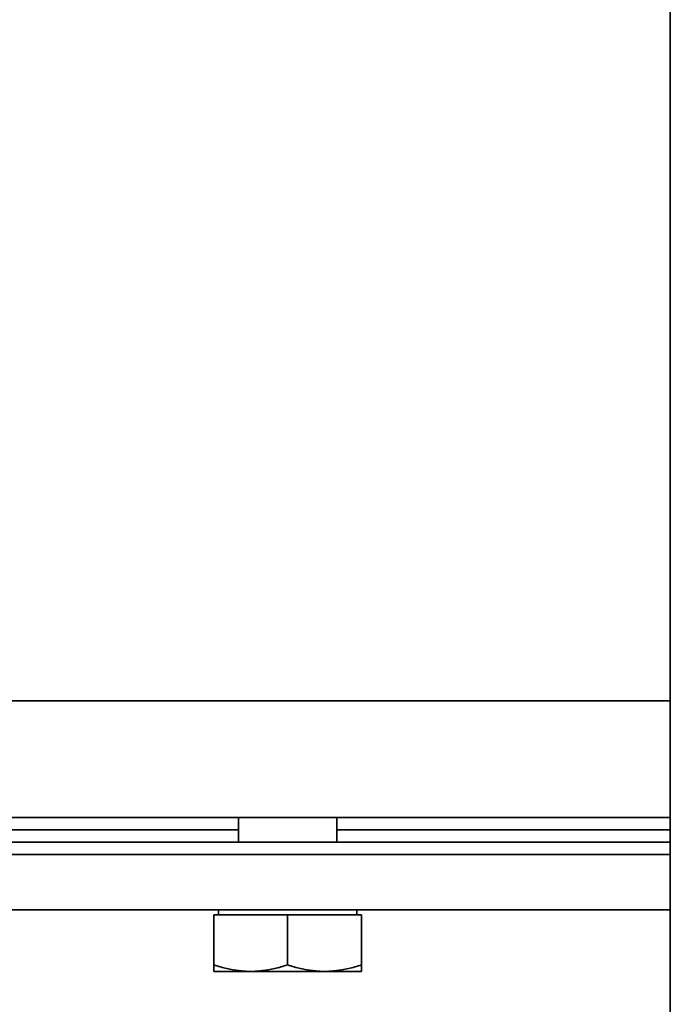
# Model space of a CAD drawing. Units: millimetres. Extents: x 518 to 3626, y 513 to 5717.
# Drawn here: x 2811 to 2916, y 2310 to 2470 of the extents above; entities that cross this region are included whole.
import ezdxf

# ---------------------------------------------------------------- set-up
doc = ezdxf.new("R2010")
doc.units = ezdxf.units.MM
doc.header["$LTSCALE"] = 20
doc.layers.add('Sichtbar (ISO)', color=7, linetype='Continuous', lineweight=35)

msp = doc.modelspace()

# ---------------------------------------------------------------- linework, layer by layer
at = {"layer": 'Sichtbar (ISO)'}
for p, q in [((2916.48, 2584.28), (2916.48, 2069.28)), ((2916.48, 2359.4), (2731.48, 2359.4)), ((2731.48, 2359.4), (2916.48, 2359.4)), ((2916.48, 2340.4), (2731.48, 2340.4)), ((2846.26, 2336.4), (2846.26, 2340.4)), ((2862.26, 2336.4), (2862.26, 2340.4)), ((2846.26, 2338.4), (2801.56, 2338.4)), ((2916.48, 2338.4), (2862.26, 2338.4)), ((2916.48, 2336.4), (2733.48, 2336.4)), ((2916.48, 2334.4), (2731.48, 2334.4)), ((2916.48, 2325.4), (2731.48, 2325.4)), ((2842.26, 2324.6), (2854.26, 2324.6)), ((2842.26, 2324.6), (2842.26, 2316.47)), ((2843.01, 2324.6), (2843.01, 2325.4)), ((2854.26, 2324.6), (2866.26, 2324.6)), ((2854.26, 2324.6), (2854.26, 2316.47)), ((2865.5, 2324.6), (2865.5, 2325.4)), ((2866.26, 2324.6), (2866.26, 2316.47)), ((2842.26, 2315.4), (2842.26, 2316.47)), ((2866.26, 2316.47), (2866.26, 2315.4)), ((2842.26, 2315.4), (2848.26, 2315.4)), ((2848.26, 2315.4), (2860.26, 2315.4)), ((2860.26, 2315.4), (2866.26, 2315.4))]:
    msp.add_line(p, q, dxfattribs=at)
at = {"layer": 'Sichtbar (ISO)', "flags": 128}
for points in [[(2842.26, 2316.47), (2842.53, 2316.38), (2842.8, 2316.3), (2843.07, 2316.21), (2843.34, 2316.14), (2843.6, 2316.06), (2843.86, 2316), (2844.12, 2315.93), (2844.37, 2315.87), (2844.62, 2315.81), (2844.87, 2315.76), (2845.12, 2315.71), (2845.37, 2315.66), (2845.61, 2315.62), (2845.85, 2315.58), (2846.1, 2315.55), (2846.34, 2315.52), (2846.58, 2315.49), (2846.82, 2315.47), (2847.06, 2315.45), (2847.3, 2315.43), (2847.54, 2315.42), (2847.78, 2315.41), (2848.02, 2315.4), (2848.26, 2315.4)], [(2848.26, 2315.4), (2848.5, 2315.4), (2848.74, 2315.41), (2848.98, 2315.42), (2849.22, 2315.43), (2849.46, 2315.45), (2849.69, 2315.47), (2849.93, 2315.49), (2850.18, 2315.52), (2850.42, 2315.55), (2850.66, 2315.58), (2850.9, 2315.62), (2851.15, 2315.66), (2851.39, 2315.71), (2851.64, 2315.76), (2851.89, 2315.81), (2852.14, 2315.87), (2852.4, 2315.93), (2852.65, 2316), (2852.91, 2316.06), (2853.17, 2316.14), (2853.44, 2316.21), (2853.71, 2316.3), (2853.98, 2316.38), (2854.26, 2316.47)], [(2854.26, 2316.47), (2854.53, 2316.38), (2854.8, 2316.3), (2855.07, 2316.21), (2855.34, 2316.14), (2855.6, 2316.06), (2855.86, 2316), (2856.12, 2315.93), (2856.37, 2315.87), (2856.62, 2315.81), (2856.87, 2315.76), (2857.12, 2315.71), (2857.37, 2315.66), (2857.61, 2315.62), (2857.85, 2315.58), (2858.1, 2315.55), (2858.34, 2315.52), (2858.58, 2315.49), (2858.82, 2315.47), (2859.06, 2315.45), (2859.3, 2315.43), (2859.54, 2315.42), (2859.78, 2315.41), (2860.02, 2315.4), (2860.26, 2315.4)], [(2860.26, 2315.4), (2860.5, 2315.4), (2860.74, 2315.41), (2860.98, 2315.42), (2861.22, 2315.43), (2861.46, 2315.45), (2861.69, 2315.47), (2861.93, 2315.49), (2862.18, 2315.52), (2862.42, 2315.55), (2862.66, 2315.58), (2862.9, 2315.62), (2863.15, 2315.66), (2863.39, 2315.71), (2863.64, 2315.76), (2863.89, 2315.81), (2864.14, 2315.87), (2864.4, 2315.93), (2864.65, 2316), (2864.91, 2316.06), (2865.17, 2316.14), (2865.44, 2316.21), (2865.71, 2316.3), (2865.98, 2316.38), (2866.26, 2316.47)]]:
    msp.add_lwpolyline(points, dxfattribs=at)

doc.saveas('drawing.dxf')
